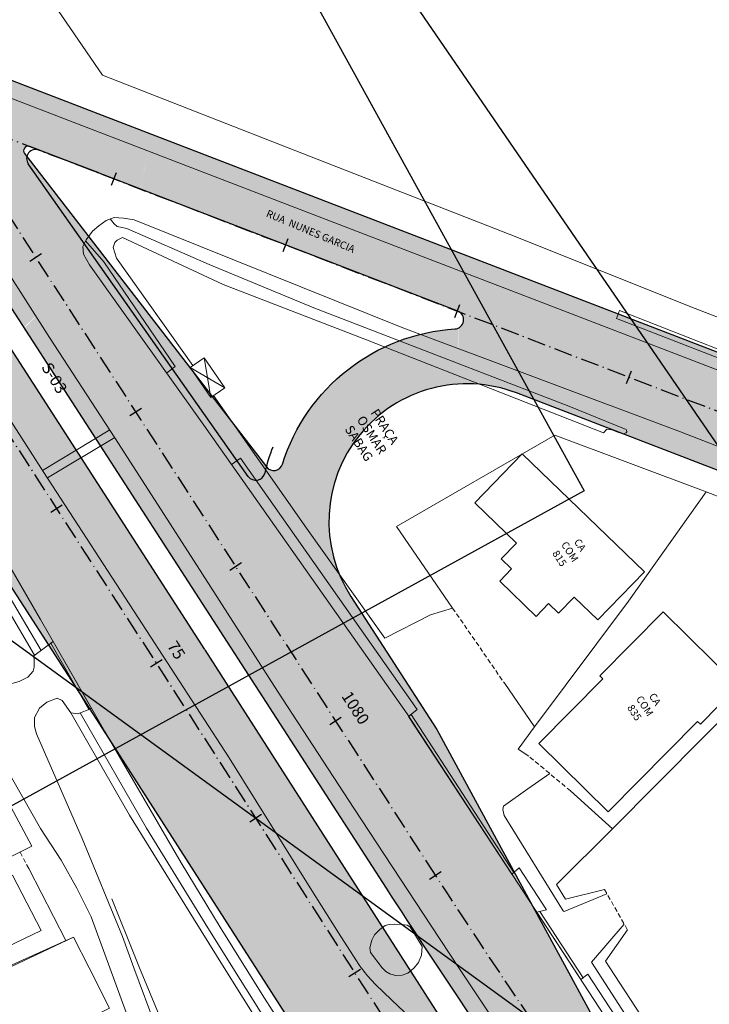
# Model space of a CAD drawing. Units: metres. Extents: x 674675 to 680977, y 7176859 to 7185862.
# Drawn here: x 675993 to 676068, y 7184775 to 7184882 of the extents above; entities that cross this region are included whole.
import ezdxf

# ---------------------------------------------------------------- set-up
doc = ezdxf.new("R2010")
doc.units = ezdxf.units.M
doc.linetypes.add('DASHED', pattern=[0.75, 0.5, -0.25])
doc.linetypes.add('LIN3', pattern=[3, 2, -0.5, 0, -0.5])
for name, color, linetype, lineweight in [('BASE_DA_TORRE', 2, 'Continuous', 0), ('CALCADA', 44, 'Continuous', 0), ('EDIFICACAO', 5, 'Continuous', 0), ('GRADE', 2, 'GRADE', 0), ('GUIA_REBAIXADA_EXISTENTE', 3, 'Continuous', 0), ('MURO_ALVENARIA', 3, 'Continuous', 0), ('MURO_GRADE', 3, 'Continuous', 0), ('Pavimentos', 3, 'Continuous', 0), ('PONTO_DE_ONIBUS', 2, 'Continuous', 0), ('PORTAO', 8, 'DASHED', 0), ('PRAÇA_TX', 251, 'Continuous', 0), ('TOPONIMIA_VIAS', 2, 'Continuous', 0), ('VIA_ PAVIMENTADA', 1, 'Continuous', 0)]:
    doc.layers.add(name, color=color, linetype=linetype, lineweight=lineweight)
doc.layers.add('EDIF_COMERCIAL', color=251, linetype='Continuous', lineweight=0, plot=False)
for name, color, linetype in [('ippuc_marcio', 4, 'Continuous'), ('P-SONDAGENS', 3, 'Continuous'), ('PG-EIXO', 1, 'LIN3'), ('PG-EST', 2, 'Continuous'), ('PG-MFIO', 5, 'Continuous')]:
    doc.layers.add(name, color=color, linetype=linetype)
doc.styles.add('ARIAL', font='ARIAL.TTF', dxfattribs={"height": 2})
doc.styles.add('ROMANS', font='romans.shx')
doc.styles.get("Standard").update_dxf_attribs({"font": 'ARIAL.TTF'})
doc.linetypes.add('GRADE', pattern='A,2,-0.2,["/\\",Standard,S=0.5,R=0,X=-0.1,Y=-0.25],-0.85', length=3.05)

# ---------------------------------------------------------------- blocks, each defined once
blk = doc.blocks.new('AeccTickLine')
blk.add_line((0, -0.5), (0, 0.5))

msp = doc.modelspace()

# ---------------------------------------------------------------- hatches: boundary and pattern name
at = {"layer": 'Pavimentos'}
h = msp.add_hatch(color=143, dxfattribs=at)
h.paths.add_polyline_path([(675989.639, 7184875.902, -0.0044282), (675989.507, 7184875.954), (675991.334, 7184873.268), (676006.823, 7184867.295), (676007.198, 7184869.137)])
h.paths.add_polyline_path([(675989.507, 7184875.954, -0.1540864), (675985.796, 7184879.024), (675984.522, 7184880.995), (675984.119, 7184880.708), (675984.912, 7184879.478), (675986.608, 7184876.846), (675986.883, 7184876.428), (675987.406, 7184875.782), (675988.221, 7184875.043), (675989.462, 7184874.149), (675990.939, 7184873.42), (675991.334, 7184873.268)])
h.paths.add_polyline_path([(675980.305, 7184890.21), (675979.669, 7184891.215), (675979.412, 7184890.361), (675979.414, 7184888.878), (675979.695, 7184887.574), (675984.119, 7184880.708), (675984.522, 7184880.995), (675981.58, 7184885.547, -0.1546921)])
h.paths.add_polyline_path([(675982.62, 7184895.525), (675986.836, 7184899.774), (675986.571, 7184900.037), (675982.525, 7184895.977), (675981.495, 7184894.838), (675980.549, 7184893.129), (675979.824, 7184891.731), (675979.669, 7184891.215), (675980.305, 7184890.21, -0.1875192)])
h = msp.add_hatch(color=240, dxfattribs=at)
h.paths.add_polyline_path([(675978.821, 7184876.92), (675977.428, 7184875.925), (675978, 7184875.034), (675982.21, 7184868.471), (675988.993, 7184858.12), (675994.606, 7184849.37), (675995.856, 7184850.566)])
h.paths.add_polyline_path([(675980.246, 7184877.939), (675978.821, 7184876.92), (675995.856, 7184850.566), (675997.143, 7184851.798)])
h.paths.add_polyline_path([(675987.194, 7184870.413), (675984.419, 7184871.482), (675997.143, 7184851.798), (675998.43, 7184853.031)])
h.paths.add_polyline_path([(675993.951, 7184867.811), (675987.194, 7184870.413), (675998.43, 7184853.031), (676000.434, 7184854.949), (675999.778, 7184856.111), (675999.698, 7184856.927), (675999.863, 7184857.261), (675999.774, 7184857.398), (675993.785, 7184865.912, -0.2125883), (675993.628, 7184866.711), (675993.375, 7184867.039, -0.7584803)])
h.paths.add_polyline_path([(675981.671, 7184878.958), (675980.246, 7184877.939), (675984.419, 7184871.482), (675987.194, 7184870.413)])
h.paths.add_polyline_path([(675992.438, 7184868.393), (675986.883, 7184876.428), (675986.608, 7184876.846), (675984.912, 7184879.478), (675984.119, 7184880.708), (675981.671, 7184878.958), (675987.194, 7184870.413)])
h = msp.add_hatch(color=143, dxfattribs=at)
h.paths.add_polyline_path([(675982.21, 7184868.471), (675978, 7184875.034), (675977.428, 7184875.925), (675975.97, 7184874.883), (675984.512, 7184861.668), (675985.596, 7184862.336), (675991.463, 7184853.157), (675990.433, 7184852.508), (675993.281, 7184848.102), (675994.606, 7184849.37), (675988.993, 7184858.12)])
h.paths.add_polyline_path([(675985.596, 7184862.336), (675984.512, 7184861.668), (675990.433, 7184852.508), (675991.463, 7184853.157)], flags=17)
for points in [[(676005.978, 7184863.177), (676006.81, 7184867.3), (675990.939, 7184873.42), (675989.462, 7184874.149), (675988.221, 7184875.043), (675987.406, 7184875.782), (675986.883, 7184876.428), (675992.438, 7184868.393)], [(676000.007, 7184857.553), (675999.866, 7184857.268), (676001.07, 7184855.557), (676001.429, 7184855.901)], [(676016.47, 7184833.666), (676016.833, 7184833.92), (676018.524, 7184831.513, 0.3438443), (676019.478, 7184832.289, -0.0046721), (676019.57, 7184832.67), (676016.396, 7184837.198), (676001.739, 7184856.198), (676001.429, 7184855.901), (676001.985, 7184855.255), (676009.743, 7184843.877), (676009.443, 7184843.654)], [(676042.6, 7184855.499), (676041.94, 7184853.786), (676054.144, 7184849.093), (676054.934, 7184850.747)], [(676211.634, 7184777.52), (676215.367, 7184776.082), (676219.681, 7184787.28), (676054.726, 7184850.827), (676050.458, 7184839.612), (676191.104, 7184785.429, -0.4171475), (676194.524, 7184777.618), (676168.941, 7184713.14, -0.4080847), (676148.481, 7184704.048), (676180.141, 7184692.177, -0.4194085), (676175.523, 7184702.615), (676203.9, 7184774.134, -0.4112857)], [(676015.562, 7184813.632), (675993.317, 7184848.046), (675994.635, 7184849.325), (675996.091, 7184847.056), (676003.196, 7184836.145), (676011.819, 7184822.738), (676017.038, 7184814.583)], [(676040.46, 7184848.041, -0.0812909), (676040.145, 7184847.969, 0.045333), (676036.389, 7184847.391), (676040.48, 7184845.858)], [(676010.271, 7184841.159), (676008.913, 7184843.261), (676008.82, 7184843.193)], [(676032.658, 7184787.183, 0.0080914), (676050.664, 7184760.291), (676052.098, 7184761.233), (676046.88, 7184769.045), (676040.583, 7184778.519), (676037.546, 7184783.088), (676029.161, 7184795.877), (676020.876, 7184808.588), (676017.038, 7184814.583), (676015.562, 7184813.632)], [(676032.325, 7184782.908), (676031.99, 7184782.658), (676031.411, 7184782.077), (676031.115, 7184781.52), (676030.91, 7184780.67), (676030.985, 7184780.173), (676032.222, 7184778.519), (676032.641, 7184778.097), (676033.058, 7184777.84), (676033.689, 7184777.68), (676034.414, 7184777.7), (676035.01, 7184777.917), (676035.346, 7184778.192)]]:
    msp.add_hatch(color=143, dxfattribs=at).paths.add_polyline_path(points)
h = msp.add_hatch(color=143, dxfattribs=at)
h.paths.add_polyline_path([(676007.198, 7184869.137), (676006.823, 7184867.295), (676013.895, 7184864.568), (676040.502, 7184854.338), (676040.502, 7184856.307)])
h.paths.add_polyline_path([(676042.628, 7184855.488), (676040.502, 7184856.307), (676040.502, 7184854.338), (676041.959, 7184853.778)])
h = msp.add_hatch(color=143, dxfattribs=at)
h.paths.add_polyline_path([(676040.502, 7184854.338), (676013.895, 7184864.568), (676006.823, 7184867.295), (676005.983, 7184863.175), (676040.443, 7184849.9), (676040.502, 7184850.051)])
h.paths.add_polyline_path([(676041.959, 7184853.778), (676040.502, 7184854.338), (676040.502, 7184850.051)])
h = msp.add_hatch(color=240, dxfattribs=at)
h.paths.add_polyline_path([(675999.774, 7184857.398), (675994.412, 7184865.695), (675993.628, 7184866.711, 0.0875161), (675993.611, 7184866.364, 0.1227878), (675993.785, 7184865.912)])
h.paths.add_polyline_path([(675994.412, 7184865.695), (675999.774, 7184857.398), (675999.866, 7184857.268), (676000.053, 7184857.647), (676000.329, 7184858.024)])
h = msp.add_hatch(color=143, dxfattribs=at)
h.paths.add_polyline_path([(676019.57, 7184832.67, 0.0029806), (676019.511, 7184832.427, 0.0001731), (676019.507, 7184832.413, 0.0002991), (676019.502, 7184832.388, 0.0012193), (676019.478, 7184832.289, -0.3438443), (676018.524, 7184831.513), (676026.25, 7184820.516), (676027.552, 7184821.355), (676024.021, 7184826.319)])
h.paths.add_polyline_path([(676018.524, 7184831.513, -0.2494968), (676017.686, 7184831.937), (676016.47, 7184833.666), (676015.871, 7184833.245), (676025.261, 7184819.879), (676026.25, 7184820.516)])
h.paths.add_polyline_path([(676016.833, 7184833.92), (676016.47, 7184833.666), (676017.686, 7184831.937, 0.2494968), (676018.524, 7184831.513)])
h.paths.add_polyline_path([(676016.396, 7184837.198), (676000.329, 7184858.024), (676000.053, 7184857.647), (675999.866, 7184857.268), (676016.47, 7184833.666), (676016.833, 7184833.92), (676018.524, 7184831.513, 0.3438443), (676019.478, 7184832.289, -0.0046721), (676019.57, 7184832.67)])
h.paths.add_polyline_path([(676016.396, 7184837.198), (676019.57, 7184832.67, -0.0038209), (676019.65, 7184832.981)])
h.paths.add_polyline_path([(676009.443, 7184843.654), (676008.913, 7184843.261), (676010.271, 7184841.159), (676012.868, 7184837.519), (676015.871, 7184833.245), (676016.47, 7184833.666)], flags=16)
h.paths.add_polyline_path([(676001.07, 7184855.557), (676001.005, 7184855.495), (676008.913, 7184843.261), (676009.443, 7184843.654)], flags=17)
h.paths.add_polyline_path([(676001.005, 7184855.495), (676000.434, 7184854.949), (676008.82, 7184843.193), (676008.913, 7184843.261)], flags=17)
h.paths.add_polyline_path([(675999.863, 7184857.261), (675999.698, 7184856.927), (675999.778, 7184856.111), (676000.434, 7184854.949), (676001.005, 7184855.495)])
h.paths.add_polyline_path([(676000.007, 7184857.553), (675999.866, 7184857.268), (676001.07, 7184855.557), (676001.429, 7184855.901)])
h.paths.add_polyline_path([(676001.739, 7184856.198), (676001.429, 7184855.901), (676001.985, 7184855.255), (676009.743, 7184843.877), (676009.443, 7184843.654), (676016.47, 7184833.666), (676016.833, 7184833.92), (676018.524, 7184831.513, 0.2271128), (676019.296, 7184831.901, 0.1034254), (676019.474, 7184832.27, 0.0047969), (676019.478, 7184832.289, -0.0046721), (676019.57, 7184832.67), (676016.396, 7184837.198)], flags=17)
h = msp.add_hatch(color=240, dxfattribs=at)
h.paths.add_polyline_path([(675995.856, 7184850.566), (675994.606, 7184849.37), (675996.091, 7184847.056), (676003.196, 7184836.145), (676011.819, 7184822.738), (676017.038, 7184814.583), (676018.504, 7184815.527)])
h.paths.add_polyline_path([(676018.504, 7184815.527), (676019.975, 7184816.475), (675997.143, 7184851.798), (675995.856, 7184850.566)])
h.paths.add_polyline_path([(675998.43, 7184853.031), (675997.143, 7184851.798), (676019.975, 7184816.475), (676021.447, 7184817.422)])
h.paths.add_polyline_path([(676021.447, 7184817.422), (676024.389, 7184819.318), (676010.271, 7184841.159), (676000.434, 7184854.949), (675998.43, 7184853.031)])
h = msp.add_hatch(color=143, dxfattribs=at)
h.paths.add_polyline_path([(676057.384, 7184769.005), (676048.556, 7184785.29), (676034.937, 7184806.105), (676012.868, 7184837.519), (676010.271, 7184841.159), (676038.082, 7184798.134)])
h.paths.add_polyline_path([(676038.082, 7184798.134), (676010.271, 7184841.159), (676000.434, 7184854.949)])
h = msp.add_hatch(color=143, dxfattribs=at)
h.paths.add_polyline_path([(676040.502, 7184854.338), (676040.502, 7184849.877), (676052.649, 7184845.198), (676054.149, 7184849.091)])
h.paths.add_polyline_path([(676040.502, 7184849.877), (676040.502, 7184849.875, -0.639763), (676040.502, 7184848.059), (676040.502, 7184845.849), (676051.336, 7184841.789), (676052.649, 7184845.198)])
h = msp.add_hatch(color=143, dxfattribs=at)
h.paths.add_polyline_path([(676040.502, 7184841.979), (676040.502, 7184842.866), (676032.499, 7184846.008, 0.2098354), (676021.405, 7184833.282, -0.6066362), (676019.659, 7184832.97), (676019.65, 7184832.981, 0.0038209), (676019.57, 7184832.67), (676024.021, 7184826.319), (676027.552, 7184821.355, -0.5124811)])
h.paths.add_polyline_path([(676040.502, 7184842.866), (676040.502, 7184841.979, -0.0392737), (676042.855, 7184841.943)])
h.paths.add_polyline_path([(676040.502, 7184844.199), (676040.502, 7184842.866), (676042.855, 7184841.943, -0.0685196), (676046.838, 7184841.006), (676050.492, 7184839.599), (676050.744, 7184840.252)])
h.paths.add_polyline_path([(676040.502, 7184844.199), (676034.079, 7184846.675, 0.0204248), (676032.499, 7184846.008), (676040.502, 7184842.866)])
h.paths.add_polyline_path([(676040.502, 7184845.849), (676036.389, 7184847.391, 0.0288175), (676034.079, 7184846.675), (676040.502, 7184844.199)])
h.paths.add_polyline_path([(676040.502, 7184845.849), (676040.502, 7184844.199), (676050.744, 7184840.252), (676051.336, 7184841.789)])
h = msp.add_hatch(color=143, dxfattribs=at)
h.paths.add_polyline_path([(675988.936, 7184843.942), (675988.386, 7184843.415), (675995.328, 7184832.594), (675995.994, 7184832.994)])
h.paths.add_polyline_path([(675991.511, 7184846.407), (675988.936, 7184843.942), (675995.994, 7184832.994), (675998.997, 7184834.795)])
h.paths.add_polyline_path([(675999.531, 7184833.967), (675998.997, 7184834.795), (675995.994, 7184832.994), (675996.524, 7184832.172)])
h.paths.add_polyline_path([(675995.994, 7184832.994), (675995.328, 7184832.594), (675995.478, 7184832.359), (675995.857, 7184831.774), (675996.524, 7184832.172)])
h.paths.add_polyline_path([(675995.857, 7184831.774), (676006.146, 7184815.903), (676009.958, 7184810.022), (676013.496, 7184812.301), (676012.974, 7184813.116), (675999.531, 7184833.967)])
h.paths.add_polyline_path([(675982.502, 7184837.783), (675981.217, 7184836.553), (675981.366, 7184836.306), (675993.288, 7184817.814), (675995.987, 7184813.622), (675996.476, 7184813.981), (675995.09, 7184816.392), (675987.983, 7184828.674)])
h.paths.add_polyline_path([(675996.233, 7184813.803), (675995.987, 7184813.622), (675999.24, 7184808.573)])
h.paths.add_polyline_path([(675996.476, 7184813.981), (675996.233, 7184813.803), (675999.24, 7184808.573), (676000.481, 7184806.646), (676000.654, 7184806.715)])
h.paths.add_polyline_path([(676000.654, 7184806.715), (676000.481, 7184806.646), (676001.723, 7184804.718), (676001.781, 7184804.755)])
h = msp.add_hatch(color=240, dxfattribs=at)
h.paths.add_polyline_path([(675983.785, 7184839.012), (675982.502, 7184837.783), (675987.983, 7184828.674), (675995.09, 7184816.392), (676001.781, 7184804.755), (676004.668, 7184806.615), (676004.141, 7184807.439)])
h.paths.add_polyline_path([(676004.141, 7184807.439), (676004.668, 7184806.615), (676007.611, 7184808.511), (676007.085, 7184809.331), (675986.361, 7184841.477), (675983.785, 7184839.012)])
h.paths.add_polyline_path([(676007.085, 7184809.331), (676007.611, 7184808.511), (676009.082, 7184809.458), (676008.55, 7184810.288), (675987.648, 7184842.709), (675986.361, 7184841.477)])
h.paths.add_polyline_path([(676008.55, 7184810.288), (676009.082, 7184809.458), (676009.958, 7184810.022), (676006.146, 7184815.903), (675995.478, 7184832.359), (675988.386, 7184843.415), (675987.648, 7184842.709)])
h = msp.add_hatch(color=143, dxfattribs=at)
h.paths.add_polyline_path([(676028.848, 7184818.866, -0.0468715), (676027.552, 7184821.355), (676026.25, 7184820.516), (676036.032, 7184806.594), (676035.383, 7184806.059), (676046.547, 7184788.87), (676046.338, 7184788.681), (676048.556, 7184785.29), (676038.182, 7184804.426)])
h.paths.add_polyline_path([(676026.25, 7184820.516), (676025.261, 7184819.879), (676034.937, 7184806.105), (676035.113, 7184805.836), (676036.032, 7184806.594)])
h.paths.add_polyline_path([(676035.383, 7184806.059), (676035.113, 7184805.836), (676046.338, 7184788.681), (676046.547, 7184788.87)], flags=17)
h = msp.add_hatch(color=240, dxfattribs=at)
h.paths.add_polyline_path([(676024.389, 7184819.318), (676021.447, 7184817.422), (676038.537, 7184790.983, 0.0081361), (676056.518, 7184764.134), (676059.444, 7184766.055, 0.0008903), (676057.384, 7184769.005, -0.0066163), (676041.476, 7184792.883)])
h.paths.add_polyline_path([(676034.937, 7184806.105), (676025.261, 7184819.879), (676024.389, 7184819.318), (676041.476, 7184792.883, 0.0066163), (676057.384, 7184769.005), (676048.556, 7184785.29)])
h = msp.add_hatch(color=240, dxfattribs=at)
h.paths.add_polyline_path([(676038.537, 7184790.983), (676021.447, 7184817.422), (676019.975, 7184816.475), (676037.067, 7184790.033, 0.0081248), (676055.054, 7184763.173), (676056.518, 7184764.134, -0.0081361)])
h.paths.add_polyline_path([(676037.067, 7184790.033), (676019.975, 7184816.475), (676018.504, 7184815.527), (676035.597, 7184789.083, 0.0081136), (676053.591, 7184762.213), (676055.054, 7184763.173, -0.0081248)])
h.paths.add_polyline_path([(676035.597, 7184789.083), (676018.504, 7184815.527), (676017.038, 7184814.583), (676020.876, 7184808.588), (676029.161, 7184795.877), (676037.546, 7184783.088), (676040.583, 7184778.519), (676046.88, 7184769.045), (676052.098, 7184761.233), (676053.591, 7184762.213, -0.0081136)])
h.paths.add_polyline_path([(676009.082, 7184809.458), (676007.611, 7184808.511), (676042.101, 7184754.67), (676043.564, 7184755.631)])
h.paths.add_polyline_path([(676007.611, 7184808.511), (676004.668, 7184806.615), (676039.174, 7184752.75), (676042.101, 7184754.67)])
h.paths.add_polyline_path([(676004.668, 7184806.615), (676001.781, 7184804.755), (676002.101, 7184804.198), (676002.505, 7184803.503), (676036.248, 7184750.829), (676039.174, 7184752.75)])
h.paths.add_polyline_path([(676043.969, 7184755.897), (676029.716, 7184778.861), (676027.503, 7184782.31), (676024.396, 7184787.196), (676015.596, 7184801.323), (676009.958, 7184810.022), (676009.082, 7184809.458), (676043.564, 7184755.631)])
h = msp.add_hatch(color=143, dxfattribs=at)
h.paths.add_polyline_path([(676010.553, 7184810.406), (676009.958, 7184810.022), (676015.596, 7184801.323), (676024.396, 7184787.196), (676027.503, 7184782.31), (676029.716, 7184778.861), (676029.949, 7184778.519), (676030.018, 7184778.418), (676030.254, 7184778.13), (676030.651, 7184777.64), (676031.504, 7184776.711), (676033.134, 7184775.156)])
h.paths.add_polyline_path([(676013.496, 7184812.301), (676010.553, 7184810.406), (676033.134, 7184775.156), (676033.255, 7184775.04), (676038.099, 7184770.439), (676042.749, 7184766.635), (676035.346, 7184778.192), (676035.01, 7184777.917), (676034.414, 7184777.7), (676033.689, 7184777.68), (676033.058, 7184777.84), (676032.641, 7184778.097), (676032.222, 7184778.519), (676030.985, 7184780.173), (676030.91, 7184780.67), (676031.115, 7184781.52), (676031.411, 7184782.077), (676031.99, 7184782.658), (676032.325, 7184782.908)])
h = msp.add_hatch(color=143, dxfattribs=at)
h.paths.add_polyline_path([(676045.755, 7184755.052), (676046.267, 7184754.655), (676033.134, 7184775.156), (676031.504, 7184776.711), (676030.651, 7184777.64), (676030.254, 7184778.13), (676030.018, 7184778.418), (676029.949, 7184778.519), (676029.716, 7184778.861), (676044.865, 7184754.454), (676044.923, 7184754.835), (676045.165, 7184754.979), (676045.361, 7184755.038)])
h.paths.add_polyline_path([(676049.679, 7184752.009), (676053.159, 7184748.907), (676055.58, 7184746.606), (676042.749, 7184766.635), (676038.099, 7184770.439), (676033.255, 7184775.04), (676033.134, 7184775.156), (676046.267, 7184754.655)])

# ---------------------------------------------------------------- linework, layer by layer
for points in [[(675947.308, 7184771.54), (675796.094, 7185046.161), (675902.964, 7185105.006), (676054.178, 7184830.385)], [(676193.499, 7184667.434), (675939.984, 7184851.858), (676011.753, 7184950.515), (676265.269, 7184766.091)], [(676098.776, 7184575.778), (675921.438, 7184834.3), (676022.042, 7184903.312), (676199.381, 7184644.79)]]:
    msp.add_lwpolyline(points, close=True)
at = {"layer": 'BASE_DA_TORRE'}
msp.add_lwpolyline([(676035.727, 7184778.519), (676035.687, 7184778.471), (676035.01, 7184777.917), (676034.414, 7184777.7), (676033.689, 7184777.68), (676033.058, 7184777.84), (676032.641, 7184778.097), (676032.222, 7184778.519), (676032.222, 7184778.519), (676030.985, 7184780.173), (676030.91, 7184780.67), (676031.115, 7184781.52), (676031.411, 7184782.077), (676031.99, 7184782.658), (676032.573, 7184783.093), (676032.979, 7184783.23), (676033.613, 7184783.255), (676034.39, 7184783.225), (676034.942, 7184783.14), (676035.242, 7184782.976), (676035.459, 7184782.691), (676036.573, 7184780.811), (676036.521, 7184779.893), (676036.178, 7184779.077)], close=True, dxfattribs=at)
at = {"layer": 'CALCADA'}
for points in [[(676011.659, 7184843.985), (676003.359, 7184855.673), (676003.017, 7184856.813), (676003.189, 7184857.371), (676003.439, 7184857.616), (676003.784, 7184857.814), (676004.015, 7184857.897), (676014.948, 7184852.797), (676030.528, 7184846.782), (676046.87, 7184840.367), (676056.273, 7184836.674), (676056.653, 7184837.071), (676057.175, 7184836.991), (676057.919, 7184836.719), (676058.448, 7184836.566), (676058.766, 7184836.675), (676058.838, 7184836.787), (676058.778, 7184836.972), (676058.739, 7184837.041), (676052.526, 7184839.565), (676024.794, 7184850.253), (676013.441, 7184854.962), (676004.491, 7184858.886), (676003.817, 7184859.033), (676003.441, 7184859.119), (676003.112, 7184859.412), (676002.673, 7184859.929)], [(676000.007, 7184857.553), (676001.985, 7184855.255), (676009.743, 7184843.877), (676008.82, 7184843.193)], [(675995.169, 7184813.022), (675986.026, 7184828.525), (675977.633, 7184842.538), (675969.093, 7184856.019), (675970.293, 7184856.881)], [(675967.167, 7184853.788), (675967.377, 7184854.886), (675967.658, 7184855.353), (675968.026, 7184855.733), (675968.277, 7184855.752), (675968.419, 7184855.625), (675976.925, 7184842.18), (675985.397, 7184827.927), (675994.444, 7184812.491)], [(676074.31, 7184842.645), (676057.688, 7184849.101), (676058.01, 7184849.973), (676073.513, 7184843.893)], [(676039.892, 7184817.618), (676037.495, 7184816.889), (676032.538, 7184814.347), (676024.021, 7184826.319), (676013.92, 7184840.731)], [(676035.113, 7184805.836), (676036.032, 7184806.594), (676016.833, 7184833.92), (676015.871, 7184833.245)], [(676033.609, 7184749.097), (676023.128, 7184765.61), (676015.06, 7184778.519), (676011.724, 7184783.857), (676004.783, 7184795.087), (675998.389, 7184806.226)], [(676034.416, 7184749.63), (676024.051, 7184765.724), (676016.016, 7184778.519), (676012.99, 7184783.337), (676006.62, 7184793.688), (675999.417, 7184806.222)], [(676056.664, 7184786.567), (676052.012, 7184784.641), (676051.9, 7184784.702), (676045.496, 7184795.074), (676045.348, 7184795.738), (676045.43, 7184796.084), (676048.065, 7184797.967), (676050.452, 7184799.617)], [(676049.044, 7184784.544), (676050.098, 7184784.795), (676047.108, 7184789.378), (676046.338, 7184788.681)], [(676168.826, 7184598.62), (676170.027, 7184599.466), (676158.289, 7184617.716), (676146.403, 7184636.289), (676124.237, 7184670.753), (676114.952, 7184685.125), (676107.486, 7184696.775), (676103.44, 7184703.089), (676095.267, 7184716.209), (676092.198, 7184721.53), (676088.328, 7184727.832), (676088.356, 7184728.104), (676088.442, 7184728.182), (676106.616, 7184723.859), (676106.808, 7184724.586), (676087.514, 7184729.257), (676087.32, 7184729.383), (676085.672, 7184731.549), (676055.38, 7184778.519), (676054.991, 7184779.122), (676058.539, 7184783.269)], [(676053.831, 7184777.228), (676054.597, 7184777.827), (676072.827, 7184749.866), (676072.241, 7184749.003)]]:
    msp.add_lwpolyline(points, dxfattribs=at)
at = {"layer": 'CALCADA', "flags": 128}
for points in [[(676002.648, 7184836.986), (675995.328, 7184832.594)], [(675995.857, 7184831.774), (676003.191, 7184836.151)]]:
    msp.add_lwpolyline(points, dxfattribs=at)
at = {"layer": 'EDIFICACAO', "color": 2}
for points in [[(676047.453, 7184834.386), (676060.724, 7184821.576), (676055.665, 7184816.335), (676053.098, 7184818.812), (676051.404, 7184817.058), (676050.306, 7184818.117), (676048.961, 7184816.723), (676045.009, 7184820.538), (676046.299, 7184821.875), (676045.168, 7184822.967), (676046.827, 7184824.685), (676042.304, 7184829.051)], [(676070.92, 7184809.149), (676062.765, 7184817.213), (676055.885, 7184810.256), (676056.226, 7184809.919), (676049.269, 7184802.885), (676056.778, 7184795.46), (676066.51, 7184805.301), (676066.816, 7184804.998)], [(675988.443, 7184788.908), (675983.69, 7184798.466), (675988.996, 7184801.377), (675994.154, 7184791.733)]]:
    msp.add_lwpolyline(points, close=True, dxfattribs=at)
for points in [[(675985.184, 7184785.235), (675992.048, 7184788.59), (675995.177, 7184782.564), (675988.605, 7184779.396)], [(675997.591, 7184771.587), (676002.605, 7184774.131), (676000.378, 7184778.519), (676002.605, 7184774.131), (675983.449, 7184764.41), (675978.061, 7184772.559), (675991.94, 7184778.666), (675998.686, 7184781.852), (676000.378, 7184778.519)]]:
    msp.add_lwpolyline(points, dxfattribs=at)
at = {"layer": 'GRADE', "ltscale": 0.05, "flags": 128}
for points in [[(676069.511, 7184829.45), (676067.44, 7184830.276), (676050.98, 7184836.425), (676033.782, 7184826.482), (676039.892, 7184817.618)], [(676045.548, 7184809.413), (676048.8, 7184804.693)]]:
    msp.add_lwpolyline(points, dxfattribs=at)
at = {"layer": 'GUIA_REBAIXADA_EXISTENTE'}
for points in [[(675996.476, 7184813.981), (675996.233, 7184813.803), (676000.372, 7184806.603), (676000.654, 7184806.715)], [(676035.383, 7184806.059), (676035.113, 7184805.836), (676046.338, 7184788.681), (676046.547, 7184788.87)], [(676049.354, 7184784.618), (676049.044, 7184784.544), (676053.831, 7184777.228), (676054.068, 7184777.414)]]:
    msp.add_lwpolyline(points, close=True, dxfattribs=at)
at = {"layer": 'ippuc_marcio', "linetype": 'Continuous', "lineweight": -3}
for p, q in [((676001.431, 7184864.929), (675994.962, 7184867.421)), ((676001.431, 7184864.929), (675994.962, 7184867.421)), ((676001.431, 7184864.929), (675994.962, 7184867.421)), ((676001.431, 7184864.929), (675994.962, 7184867.421)), ((676017.686, 7184831.937), (675993.785, 7184865.912)), ((676017.686, 7184831.937), (675993.785, 7184865.912)), ((676017.686, 7184831.937), (675993.785, 7184865.912)), ((676017.686, 7184831.937), (675993.785, 7184865.912))]:
    msp.add_line(p, q, dxfattribs=at)
for centre, radius, start, end in [((675994.603, 7184866.488), 1, 68.93133, 215.12574), ((675994.603, 7184866.488), 1, 68.93133, 215.12574), ((675994.603, 7184866.488), 1, 68.93133, 215.12574), ((675994.603, 7184866.488), 1, 68.93133, 215.12574), ((676039.945, 7184827.587), 21, 158.9696, 167.06311), ((676039.945, 7184827.587), 21, 158.9696, 167.06311), ((676039.945, 7184827.587), 21, 158.9696, 167.06311), ((676039.945, 7184827.587), 21, 158.9696, 167.06311), ((676018.504, 7184832.512), 1, 215.12574, 347.06311), ((676018.504, 7184832.512), 1, 215.12574, 347.06311), ((676018.504, 7184832.512), 1, 215.12574, 347.06311), ((676018.504, 7184832.512), 1, 215.12574, 347.06311)]:
    msp.add_arc(centre, radius, start, end, dxfattribs=at)
at = {"layer": 'MURO_ALVENARIA'}
for points in [[(676070.557, 7184848.521), (676066.24, 7184850.206), (676046.021, 7184858.264), (676023.68, 7184867), (676001.843, 7184875.567), (675994.81, 7184885.843), (675988.721, 7184894.742), (675997.443, 7184903.788), (676003.383, 7184909.999), (676009.182, 7184915.371), (676018.34, 7184924.812), (676020.457, 7184926.966)], [(676067.44, 7184830.276), (676058.993, 7184818.388), (676048.8, 7184804.693)], [(676057.25, 7184793.634), (676062.057, 7184798.447), (676072.803, 7184809.258), (676079.217, 7184825.576)], [(676023.72, 7184742.77), (676012.523, 7184762.726), (676011.669, 7184764.561), (676005.873, 7184778.519), (676005.499, 7184779.42), (676002.873, 7184785.998)], [(675978.061, 7184772.559), (675991.289, 7184778.519), (675998.686, 7184781.852), (676000.378, 7184778.519), (676002.605, 7184774.131), (675983.449, 7184764.41), (675978.061, 7184772.559), (675967.645, 7184767.518), (675961.786, 7184778.519), (675958.518, 7184784.653)]]:
    msp.add_lwpolyline(points, dxfattribs=at)
at = {"layer": 'MURO_ALVENARIA', "flags": 128}
for points in [[(675975.153, 7184793.781), (675980.343, 7184784.901), (675994.154, 7184791.733), (675988.996, 7184801.377), (675967.081, 7184789.352), (675972.347, 7184780.078), (675973.251, 7184778.519), (675977.006, 7184772.048)], [(675993.835, 7184789.307), (675997.869, 7184781.484)]]:
    msp.add_lwpolyline(points, dxfattribs=at)
at = {"layer": 'MURO_GRADE', "ltscale": 0.1, "flags": 128}
for points in [[(676048.8, 7184804.693), (676046.996, 7184802.269), (676048.158, 7184801.528)], [(676052.707, 7184797.737), (676057.25, 7184793.634)], [(676056.399, 7184787.033), (676052.145, 7184785.97), (676051.197, 7184787.574), (676057.25, 7184793.634)], [(676107.086, 7184727.346), (676104.734, 7184727.955), (676087.21, 7184731.897), (676074.865, 7184751.081), (676056.968, 7184778.519), (676056.499, 7184779.239), (676058.904, 7184782.628)]]:
    msp.add_lwpolyline(points, dxfattribs=at)
at = {"layer": 'PG-EIXO'}
for p, q in [((675816.49, 7185131.281), (676037.067, 7184790.033)), ((675984.419, 7184871.482), (676203.638, 7184787.031))]:
    msp.add_line(p, q, dxfattribs=at)
at = {"layer": 'PG-EIXO', "color": 253, "flags": 128}
msp.add_lwpolyline([(674899.823, 7185705.689), (674944.895, 7185595.814, 0.1162559), (674994.253, 7185526.785), (675133.527, 7185404.984, -0.0622202), (675183.012, 7185349.459), (675266.924, 7185227.763, 0.2386822), (675433.523, 7185137.066), (675449.94, 7185136.575, -0.0771443), (675529.858, 7185121.708), (675687.328, 7185066.375, -0.079899), (675729.192, 7185043.648), (675763.908, 7185016.881, 0.1110359), (675833.515, 7184984.479), (675868.144, 7184976.935, -0.19846), (675927.768, 7184935.589), (676008.55, 7184810.288), (676169.363, 7184559.253, 0.0132396), (676198.834, 7184515.823, -0.0120534), (676226.235, 7184475.649), (676331.976, 7184312.294, -0.0149126), (676363.146, 7184260.84, 0.0136076), (676390.976, 7184214.628), (676490.647, 7184058.875, -0.0170029), (676525.509, 7184000.086, 0.017913), (676554.634, 7183951.173), (676825.664, 7183531.018, 0.014145), (676857.506, 7183484.592, -0.014145), (676889.657, 7183437.718), (676933.724, 7183369.403, -0.014145), (676963.173, 7183320.786, 0.014145), (676992.339, 7183272.634), (677107.604, 7183093.948), (677801.088, 7182015.554), (678540.067, 7180868.141), (678858.864, 7180373.029)], format="xyb", dxfattribs=at)
at = {"layer": 'PG-EIXO'}
msp.add_arc((676872.486, 7185330.036), 994.75, 212.87802, 214.786232, dxfattribs=at)
at = {"layer": 'PG-MFIO', "flags": 128}
for points in [[(676012.963, 7184813.133), (675869.46, 7185035.719, 0.023628), (675841.83, 7185074.43, -0.0185406), (675820.143, 7185104.171), (675799.296, 7185135.106, -0.4772347), (675799.752, 7185136.592), (675805.283, 7185138.819, -0.3865661), (675806.545, 7185138.351, 0.0239608), (675814.263, 7185125.055), (676032.658, 7184787.183, 0.0083263), (676051.2, 7184759.519, -0.0081636), (676069.388, 7184732.402), (676501.022, 7184065.588), (676571.782, 7183954.958), (677002.671, 7183285.528, -0.2547695)], [(675986.836, 7184899.774), (675982.62, 7184895.525, 0.3524347), (675981.58, 7184885.547), (675985.796, 7184879.024, 0.1586229), (675989.639, 7184875.902), (676219.681, 7184787.28)], [(676130.821, 7184584.659), (676131.96, 7184585.251, 0.4409223), (676135.006, 7184596.664), (676002.53, 7184803.465), (675993.288, 7184817.814), (675958.786, 7184871.329, 0.3599379), (675940.562, 7184877.11)], [(676019.659, 7184832.97, 0.6066362), (676021.405, 7184833.282, -0.3108359), (676040.145, 7184847.969, 0.8053147), (676040.443, 7184849.9), (675993.951, 7184867.811, 0.7584803), (675993.375, 7184867.039), (676019.659, 7184832.97)], [(676148.422, 7184704.07, 0.4092339), (676168.941, 7184713.14), (676194.524, 7184777.618, 0.4171475), (676191.104, 7184785.429), (676046.838, 7184841.006, 0.7261872), (676028.848, 7184818.866), (676038.182, 7184804.426), (676057.384, 7184769.005, -0.0092182), (676078.202, 7184738.108), (676118.187, 7184676.337), (676143.281, 7184644.931), (676181.319, 7184586.168, 0.25954), (676209.234, 7184571.335)], [(676829.697, 7183533.62), (676561.988, 7183948.629, -0.0187661), (676531.764, 7183999.582, 0.017856), (676495.069, 7184061.705), (676395.398, 7184217.458, -0.0136076), (676367.716, 7184263.425, 0.0149126), (676336.384, 7184315.147), (676230.642, 7184478.502, 0.0120534), (676203.099, 7184518.885, -0.0132396), (676173.783, 7184562.085), (676012.985, 7184813.098)]]:
    msp.add_lwpolyline(points, format="xyb", dxfattribs=at)
at = {"layer": 'PONTO_DE_ONIBUS'}
msp.add_lwpolyline([(676013.619, 7184840.523), (676011.364, 7184843.781), (676012.877, 7184844.828), (676015.132, 7184841.57)], close=True, dxfattribs=at)
for points in [[(676013.619, 7184840.523), (676012.877, 7184844.828)], [(676011.364, 7184843.781), (676015.132, 7184841.57)]]:
    msp.add_lwpolyline(points, dxfattribs=at)
at = {"layer": 'PORTAO', "flags": 128}
for points in [[(676039.892, 7184817.618), (676045.548, 7184809.413)], [(676052.707, 7184797.737), (676048.158, 7184801.528)], [(675993.835, 7184789.307), (675992.88, 7184791.103)], [(676056.399, 7184787.033), (676058.904, 7184782.628)]]:
    msp.add_lwpolyline(points, dxfattribs=at)
at = {"layer": 'VIA_ PAVIMENTADA'}
for points in [[(676075.415, 7184840.915), (676013.895, 7184864.568), (675990.939, 7184873.42), (675989.462, 7184874.149), (675988.221, 7184875.043), (675987.406, 7184875.782), (675986.883, 7184876.428), (675986.608, 7184876.846), (675984.912, 7184879.478), (675979.695, 7184887.574), (675979.414, 7184888.878), (675979.412, 7184890.361), (675979.824, 7184891.731), (675980.549, 7184893.129), (675981.495, 7184894.838), (675982.525, 7184895.977), (675990.698, 7184904.177), (676017.93, 7184930.922)], [(675972.505, 7184883.598), (675978, 7184875.034), (675982.21, 7184868.471), (675988.993, 7184858.12), (675996.091, 7184847.056), (676003.196, 7184836.145), (676011.819, 7184822.738), (676020.876, 7184808.588), (676029.161, 7184795.877), (676037.546, 7184783.088), (676040.583, 7184778.519), (676046.88, 7184769.045)], [(675903.832, 7184862.275), (675943.902, 7184878.459), (675944.794, 7184878.709), (675945.823, 7184878.801), (675947.706, 7184878.656), (675952.614, 7184878.221), (675954.413, 7184877.894), (675955.814, 7184877.541), (675956.456, 7184877.267), (675956.75, 7184877.124), (675957.005, 7184876.936), (675957.233, 7184876.712), (675962.686, 7184868.73), (675964.296, 7184866.222), (675971.412, 7184855.138), (675979.812, 7184842.252), (675987.983, 7184828.674), (675995.09, 7184816.392), (676002.101, 7184804.198), (676010.397, 7184789.939), (676014.643, 7184782.921), (676017.384, 7184778.519), (676019.444, 7184775.21), (676025.267, 7184766.087)], [(676038.099, 7184770.439), (676033.255, 7184775.04), (676031.504, 7184776.711), (676030.651, 7184777.64), (676030.254, 7184778.13), (676030.018, 7184778.418), (676029.949, 7184778.519), (676029.716, 7184778.861), (676027.503, 7184782.31), (676024.396, 7184787.196), (676015.596, 7184801.323), (676006.146, 7184815.903), (675995.478, 7184832.359), (675984.979, 7184848.725), (675970.949, 7184870.5)], [(676141.925, 7184640.695), (676123.502, 7184669.19), (676107.978, 7184693.262), (676107.486, 7184694.024), (676091.74, 7184718.403), (676072.241, 7184749.003), (676054.145, 7184776.748), (676052.986, 7184778.519), (676034.937, 7184806.105), (676012.868, 7184837.519), (676000.434, 7184854.949), (675999.778, 7184856.111), (675999.698, 7184856.927), (676000.053, 7184857.647), (676000.762, 7184858.615), (676001.459, 7184859.173), (676002.246, 7184859.777), (676003.104, 7184860.082), (676004.123, 7184860.029), (676005.301, 7184859.826), (676034.309, 7184848.171), (676064.644, 7184836.801), (676082.466, 7184829.874)], [(675969.749, 7184857.729), (675968.214, 7184856.612), (675967.344, 7184855.577), (675967.114, 7184854.607), (675967.12, 7184854.02), (675967.337, 7184852.954), (675967.939, 7184851.402), (675970.216, 7184846.56), (675974.104, 7184839.203), (675979.694, 7184829.714), (675988.705, 7184814.594), (675991.143, 7184810.013), (675991.624, 7184809.541), (675991.986, 7184809.438), (675992.773, 7184809.623), (675993.738, 7184810.107), (675994.319, 7184810.749), (675994.432, 7184811.193), (675994.422, 7184811.873), (675994.383, 7184812.446), (675996.476, 7184813.981)], [(676000.654, 7184806.715), (675999.152, 7184806.117), (675998.389, 7184806.226), (675997.471, 7184807.575), (675996.919, 7184807.823), (675995.796, 7184807.376), (675994.997, 7184806.73), (675994.459, 7184805.711), (675994.447, 7184804.746), (675994.682, 7184803.945), (675999.617, 7184792.572), (676004.011, 7184781.898), (676005.259, 7184778.519), (676007.676, 7184771.976), (676010.192, 7184766.075), (676013.18, 7184759.941), (676016.195, 7184754.85), (676024.218, 7184741.256), (676032.844, 7184726.848), (676039.001, 7184717.736), (676056.2, 7184692.736), (676086.958, 7184655.141)], [(675977.403, 7184748.218), (675995.677, 7184756.606), (676004.717, 7184761.061), (676005.631, 7184761.885), (676006.335, 7184762.859), (676006.806, 7184763.8), (676007.196, 7184765.26), (676007.168, 7184766.069), (676006.721, 7184767.3), (676002.625, 7184778.519), (676000.604, 7184784.057), (675999.042, 7184787.159), (675997.357, 7184790.209), (675995.102, 7184793.645), (675990.12, 7184802.402), (675989.909, 7184802.665), (675989.632, 7184802.784), (675989.465, 7184802.72), (675957.778, 7184785.607), (675954.534, 7184783.856)]]:
    msp.add_lwpolyline(points, dxfattribs=at)

# ---------------------------------------------------------------- block references
at = {"layer": 'PG-EST'}
for p, xscale, yscale, zscale, rotation in [((676003.082, 7184864.293), 1.49999999981046, 1.49999999981046, 1.49999999981046, 338.9313273501299), ((676021.745, 7184857.103), 1.49999999981046, 1.49999999981046, 1.49999999981046, 338.9313273501299), ((675994.59, 7184855.749), 1.499999999730987, 1.499999999730987, 1.499999999730987, 302.8780196030686), ((676040.408, 7184849.913), 1.49999999981046, 1.49999999981046, 1.49999999981046, 338.9313273501299), ((676059.071, 7184842.723), 1.49999999981046, 1.49999999981046, 1.49999999981046, 338.9313273501299), ((676005.447, 7184838.952), 1.499999999730987, 1.499999999730987, 1.499999999730987, 302.8780196030686), ((675996.844, 7184828.446), 1.500000000256096, 1.500000000256096, 1.500000000256096, 302.8101236093843), ((676016.304, 7184822.155), 1.499999999730987, 1.499999999730987, 1.499999999730987, 302.8780196030686), ((676007.681, 7184811.636), 1.500000000256096, 1.500000000256096, 1.500000000256096, 302.8101236093843), ((676027.161, 7184805.359), 1.499999999730987, 1.499999999730987, 1.499999999730987, 302.8780196030686), ((676018.473, 7184794.798), 1.500000000380304, 1.500000000380304, 1.500000000380304, 302.6435205764976), ((676038.019, 7184788.563), 1.499999999661259, 1.499999999661259, 1.499999999661259, 302.9789007629256), ((676029.261, 7184777.957), 1.500000000380304, 1.500000000380304, 1.500000000380304, 302.6435205764976)]:
    msp.add_blockref('AeccTickLine', p, dxfattribs=dict(at, xscale=xscale, yscale=yscale, zscale=zscale, rotation=rotation))

# ---------------------------------------------------------------- texts
at = {"layer": 'EDIF_COMERCIAL', "char_height": 0.8, "attachment_point": 5, "rotation": 303, "style": 'ARIAL'}
for s, insert, width in [('CA COM 815', (676052.541, 7184823.695), 2.63976), ('CA COM 835', (676060.683, 7184806.922), 2.74812)]:
    msp.add_mtext(s, dxfattribs=dict(at, insert=insert, width=width))
at = {"layer": 'P-SONDAGENS', "color": 2, "style": 'ROMANS'}
msp.add_text('S-03', height=1.27, rotation=301.30284, dxfattribs=at).set_placement((675995.148, 7184843.827))
at = {"layer": 'PG-EST', "char_height": 1.27, "attachment_point": 8}
for s, insert, rotation in [('EST. 0+0,00 INÍCIO DO SUBLOTE 2.2', (675989.946, 7184883.089), 248.8125), ('75', (676008.999, 7184812.486), 302.81012), ('1080', (676028.477, 7184806.21), 302.87802)]:
    msp.add_mtext(s, dxfattribs=dict(at, insert=insert, rotation=rotation))
at = {"layer": 'PRAÇA_TX', "insert": (676031.003, 7184836.377), "char_height": 1, "width": 5.19039, "attachment_point": 5, "rotation": 303, "style": 'ARIAL'}
msp.add_mtext('PRAÇA OSMAR SABAG', dxfattribs=at)
at = {"layer": 'TOPONIMIA_VIAS', "style": 'ARIAL'}
msp.add_text('RUA  NUNES GARCIA', height=0.8, rotation=337.19261, dxfattribs=at).set_placement((676019.551, 7184860.221))

doc.saveas('drawing.dxf')
